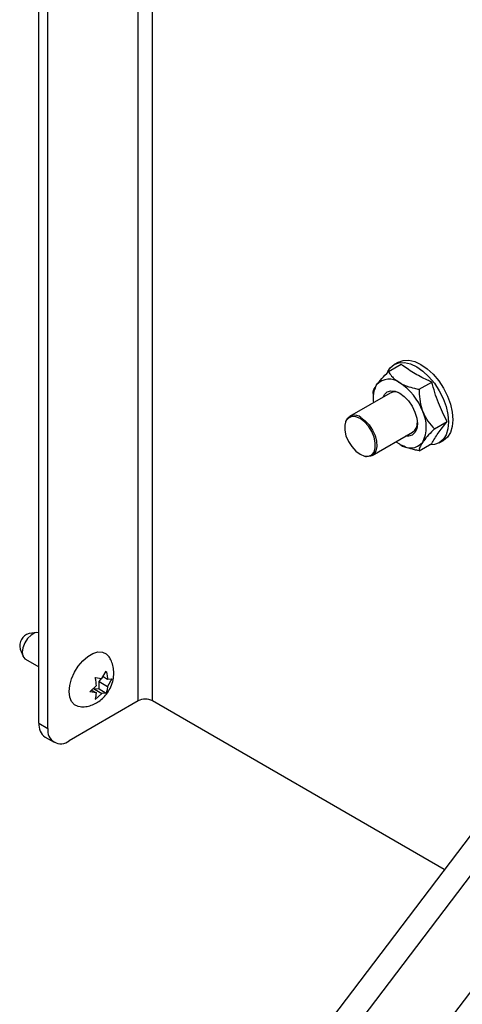
# Model space of a CAD drawing. Units: inches. Extents: x 0.1 to 10.8, y 0.2 to 8.4.
# Drawn here: x 7 to 7.3, y 2.7 to 3.2 of the extents above; entities that cross this region are included whole.
import ezdxf

# ---------------------------------------------------------------- set-up
doc = ezdxf.new("R2010")
doc.units = ezdxf.units.IN
doc.header["$MEASUREMENT"] = 0

msp = doc.modelspace()

# ---------------------------------------------------------------- linework, layer by layer
at = {"color": 7, "linetype": 'Continuous', "lineweight": 25}
for p, q in [((7.100239730428202, 2.820387367688962), (7.100239730428202, 3.330725375117556)), ((7.10766435163066, 2.820387367688962), (7.10766435163066, 3.330725375117556)), ((7.048709323749232, 2.808755625533973), (7.048709323749232, 3.293576732591138)), ((7.053349712000769, 2.806076786417055), (7.053349712000768, 3.290897893474219)), ((7.23025554086674, 2.991306767891864), (7.236790222712887, 2.995079159424034)), ((7.235423366571628, 2.996198466308219), (7.23321365788042, 2.994922828633497)), ((7.246202739712986, 2.982100645955743), (7.252737421559133, 2.985873037487913)), ((7.231117605416111, 2.98018152289847), (7.210081178675811, 2.968037452235108)), ((7.222281941443618, 2.979961766127782), (7.222281941443618, 2.977494993189575)), ((7.20819927740677, 2.965771885107058), (7.207995690496127, 2.965274010482755)), ((7.254176339136107, 2.961549522255538), (7.260711020982254, 2.965321913787708)), ((7.22179897632389, 2.94773943202306), (7.24283540306419, 2.959883502686423)), ((7.246202739712985, 2.950204520491456), (7.252737421559132, 2.953976912023625)), ((7.256649253176578, 2.954326788209402), (7.258858961867785, 2.955602425884125)), ((7.218362981668126, 2.947315389582018), (7.218895940378566, 2.947242713694156)), ((7.047586306834019, 2.855909874248715), (7.043589116505717, 2.855364805089749)), ((7.038928296356332, 2.847291152989054), (7.040455198186153, 2.843557093306777)), ((7.041709799032181, 2.842046715221412), (7.048709323749232, 2.83800597561182)), ((7.077948579823658, 2.832574464658419), (7.081436790698288, 2.831961199752489)), ((7.079952479136666, 2.830390975891354), (7.08124222430011, 2.831995406613303)), ((7.081436790698288, 2.831961199752489), (7.083689571408292, 2.83588866855544)), ((7.082040251540292, 2.833013265592828), (7.084307286490609, 2.831704534173136)), ((7.086560067200631, 2.831804467920367), (7.08430728649061, 2.82787699911742)), ((7.084307286490609, 2.831704534173136), (7.086560067200631, 2.831804467920367)), ((7.075078084031336, 2.825176060126352), (7.07856629490596, 2.828390330276125)), ((7.076012484198265, 2.826037078760962), (7.078566294905956, 2.824562795220415)), ((7.077081983344343, 2.826820106414988), (7.079952479136673, 2.826563440835636)), ((7.077081983344343, 2.826820106414988), (7.081436790698284, 2.824306129641063)), ((7.079952479136673, 2.826563440835636), (7.079952479136666, 2.830390975891354)), ((7.079952479136666, 2.830390975891354), (7.08430728649061, 2.82787699911742)), ((7.079952479136673, 2.826563440835636), (7.083689571408309, 2.824406063388289)), ((7.078566294905956, 2.824562795220415), (7.075078084031336, 2.825176060126352)), ((7.081436790698284, 2.824306129641063), (7.077948579823647, 2.821091859491286)), ((7.083689571408309, 2.824406063388289), (7.081436790698284, 2.824306129641063)), ((7.100239730428202, 2.820387367688962), (7.064398255456808, 2.799696524604955)), ((7.25926480886667, 2.732870286580064), (7.10766435163066, 2.820387367688962)), ((7.048709323749232, 2.808755625533973), (7.053349712000769, 2.806076786417055)), ((7.051946002106552, 2.80160180043289), (7.056586390358089, 2.798922961315972)), ((7.300904305506276, 2.787685789218141), (7.171038562520033, 2.616726566563003)), ((7.311952848962316, 2.781307600844527), (7.182087105976072, 2.610348378189388)), ((7.236835446460997, 2.621827829090689), (7.335778040164163, 2.752078875425272))]:
    msp.add_line(p, q, dxfattribs=at)
at = {"color": 7, "linetype": 'Continuous', "lineweight": 25, "flags": 128}
for points in [[(7.229873306721379, 2.991310651974107), (7.231151663312647, 2.993212035856723), (7.233212705528499, 2.994922278763077), (7.235724092734901, 2.995852501267154), (7.238589313729912, 2.995966955439799), (7.241698259677528, 2.995261242871341), (7.244931455528499, 2.993762483700022), (7.248164651379471, 2.991528274400277), (7.251273597327089, 2.98864447438254), (7.254138818322098, 2.985221906464238), (7.2566502055285, 2.981392098011071), (7.258711247744351, 2.977302226414115), (7.260242740273144, 2.973109463145215), (7.261185828715869, 2.968974933745465), (7.261504270712559, 2.965057525861027), (7.261185828715868, 2.961507783279991), (7.260242740273144, 2.95846212061903), (7.258711247744351, 2.956037580986176), (7.2566502055285, 2.954327338079823), (7.254138818322097, 2.953397115575745), (7.251499953382867, 2.95326253685137)], [(7.235423366571628, 2.99619846630822), (7.237933801426108, 2.997128138941877), (7.240799022421118, 2.997242593114521), (7.243907968368735, 2.996536880546065), (7.247141164219707, 2.995038121374745), (7.250374360070679, 2.992803912075), (7.253483306018295, 2.989920112057263), (7.256348527013305, 2.98649754413896), (7.258859914219707, 2.982667735685794), (7.260920956435559, 2.978577864088838), (7.262452448964352, 2.974385100819938), (7.263395537407075, 2.970250571420188), (7.263713979403766, 2.966333163535749), (7.263395537407075, 2.962783420954714), (7.262452448964352, 2.959737758293753), (7.260920956435558, 2.957313218660899), (7.258859914219706, 2.955602975754545), (7.258858961867786, 2.955602425884125)], [(7.227455935477519, 2.978067685837208), (7.228150915738238, 2.979401663273817), (7.229608245763667, 2.980753524644924), (7.231507475229411, 2.981339993735817), (7.233719174786003, 2.98112110364714), (7.236092620763667, 2.9801117713767), (7.238466066741332, 2.97838078125073), (7.240677766297924, 2.976046097385717), (7.242576995763668, 2.973266824628814), (7.244034325789097, 2.970232365825439), (7.244950441741333, 2.967149514328363), (7.245262911832181, 2.964228361372456), (7.244950441741333, 2.961667978704232), (7.244034325789097, 2.959642852171296), (7.242576995763668, 2.958290990800189), (7.240677766297924, 2.957704521709296), (7.239173733125596, 2.95776966562516)], [(7.215498135761609, 2.966907508447459), (7.213235470485363, 2.967838047292878), (7.211156112893208, 2.967941859384927), (7.209428520170849, 2.967210534485303), (7.208192651606259, 2.965703320188017), (7.207548629920548, 2.963542322031686), (7.207548629920548, 2.960902611234986), (7.208192651606259, 2.957998041467699), (7.209428520170849, 2.955063923698232), (7.211156112893208, 2.952337962698394), (7.213235470485363, 2.950040999616479), (7.215498135761609, 2.94835912074082), (7.217760801037855, 2.947428581895401), (7.219840158630009, 2.947324769803351), (7.221567751352368, 2.948056094702975), (7.222803619916959, 2.949563309000261), (7.22344764160267, 2.951724307156592), (7.22344764160267, 2.954364017953293), (7.222803619916959, 2.957268587720579), (7.221567751352368, 2.960202705490047), (7.219840158630007, 2.962928666489884), (7.217760801037855, 2.965225629571798), (7.215498135761609, 2.966907508447459)], [(7.21594007749985, 2.96745727976837), (7.218175723512672, 2.965811830340002), (7.22024556188812, 2.96357873945512), (7.221996082182773, 2.960923625248944), (7.223297456314471, 2.958043405395806), (7.224053167317257, 2.955151692626086), (7.224207167563202, 2.952462952047207), (7.223748035558569, 2.950176595247735), (7.222709823023752, 2.948462190852101), (7.221169529432953, 2.94744688839145), (7.219241391315425, 2.94720598820459), (7.218895940378566, 2.947242713694156)], [(7.236092620763668, 2.953574194990413), (7.234289965380049, 2.954751283679994), (7.234138384738019, 2.954862820874941)], [(7.048709323749232, 2.855883755531761), (7.048377867445554, 2.855931840039041), (7.046575011300052, 2.855648812682367), (7.044656451863037, 2.854541251894472), (7.042853595717534, 2.852742745852233), (7.041383893922015, 2.850470220927467), (7.040424614203507, 2.847997777164995), (7.040091459853524, 2.845623627771956), (7.040424614203507, 2.843634130203863), (7.041383893922015, 2.842269247229286), (7.041709799032184, 2.842046715221416)], [(7.070119553788743, 2.817338847087348), (7.069170510872745, 2.817468390730288), (7.067176845384367, 2.818357053396305), (7.065663799535006, 2.820014860581163), (7.06471930604973, 2.822345466557162), (7.064398255456808, 2.825213424976385), (7.06471930604973, 2.828452060520111), (7.065663799535006, 2.831873155462499), (7.067176845384367, 2.835277888200674), (7.069170510872745, 2.83846838804359), (7.071528931408635, 2.841259234737374), (7.074115044163, 2.843488234416499), (7.076778553662696, 2.845025845721696), (7.079364666417062, 2.845782708272898), (7.081723086952952, 2.845714835969713), (7.08371675244133, 2.844826173303695), (7.085144490928526, 2.843303139920748)]]:
    msp.add_lwpolyline(points, dxfattribs=at)
at = {"color": 7, "linetype": 'Continuous', "lineweight": 25}
for centre, radius, start, end in [((7.236191499914693, 2.97738845505216), 0.0139499212902723, 149.8221580642148, 189.1886994488361), ((7.230659266540687, 2.978819793056803), 0.008587831669434333, 50.75183192255816, 139.4672041396121), ((7.219925751225681, 2.960227762777435), 0.02997589679639827, 20.22711378560603, 57.3620294109235), ((7.233525319546657, 2.975178773615319), 0.005551989528492522, 57.02423157414153, 115.7004974421858), ((7.232103926753577, 2.962617666270466), 0.01783139782428056, 333.4364295104317, 26.56357048956148), ((7.212718611326017, 2.963634112938447), 0.004999444861039568, 49.88193466263883, 154.6845327177497), ((7.239536803476661, 2.964554769878883), 0.005718522223636341, 305.2276980208829, 2.0368199203102), ((7.241525974986646, 2.960224722388307), 0.008587831669432203, 230.7518319225606, 319.4672041396242), ((7.045397858698887, 2.848938497296713), 0.006676000312477444, 105.7197344819967, 194.2856420506954), ((7.10395204102943, 2.813222634492945), 0.008069365016537357, 62.60967223659542, 117.3903277633934), ((7.056365603474568, 2.807910520263323), 0.00770278015725966, 173.7011524858737, 234.9866671207479), ((7.060085248991808, 2.804984173965482), 0.006823581209820408, 170.7859630095344, 309.2032852357154)]:
    msp.add_arc(centre, radius, start, end, dxfattribs=at)
for points, knots in [([(7.252737421559133, 2.985873037487913), (7.251991378103531, 2.986207357643293), (7.248661808193336, 2.987699418623615), (7.243018252227029, 2.990614433988684), (7.238877046226238, 2.993583165546999), (7.236790222712887, 2.995079159424034)], [0, 0, 0, 0, 0.1253034668080035, 0.5592256719025629, 1, 1, 1, 1]), ([(7.224132221628984, 2.98440088054072), (7.224957186597994, 2.985470211718514), (7.226594025378986, 2.987591905132525), (7.229041560693973, 2.990075100362539), (7.23025554086674, 2.991306767891864)], [0, 0, 0, 0, 0.5039989146085236, 1, 1, 1, 1]), ([(7.23025554086674, 2.991306767891864), (7.230744705442448, 2.990509165183228), (7.232058523262051, 2.988366931866246), (7.234536961840953, 2.986587333463483), (7.236092620763667, 2.9854703204547)], [0, 0, 0, 0, 0.3723229875629687, 1, 1, 1, 1]), ([(7.222281941443618, 2.979961766127782), (7.222328748174998, 2.980450344349479), (7.22242396201424, 2.981444205849455), (7.223222407551685, 2.983069174555375), (7.223972955940801, 2.984167761406267), (7.224132221628984, 2.98440088054072)], [0, 0, 0, 0, 0.4323843776887163, 0.879552479198608, 1, 1, 1, 1]), ([(7.236092620763667, 2.9854703204547), (7.236249306648106, 2.985381766900177), (7.237403344638612, 2.984729543718238), (7.239882651322583, 2.983668320248011), (7.243213196602987, 2.982711097039994), (7.24539012808854, 2.982266577547616), (7.246202739712986, 2.982100645955743)], [0, 0, 0, 0, 0.05588686591238667, 0.4116233358512008, 0.7803689642910384, 1, 1, 1, 1]), ([(7.260711020982254, 2.965321913787708), (7.25911049920575, 2.968549892829108), (7.255878530020474, 2.975068222629852), (7.253791115636296, 2.982248530546842), (7.252737421559133, 2.985873037487913)], [0, 0, 0, 0, 0.4952156672146894, 1, 1, 1, 1]), ([(7.246202739712985, 2.982100645955743), (7.246249546444365, 2.980405596485543), (7.246344760283608, 2.976957541836001), (7.24714320582105, 2.973075456045005), (7.247893754210168, 2.971026487009524), (7.248053019898351, 2.970591697636537)], [0, 0, 0, 0, 0.4323843776887359, 0.8795524791986221, 1, 1, 1, 1]), ([(7.248053019898351, 2.970591697636537), (7.24887798486736, 2.968855124261186), (7.250514823648353, 2.965409534746969), (7.252962358963339, 2.962829314365364), (7.254176339136107, 2.961549522255538)], [0, 0, 0, 0, 0.5039989146085174, 1, 1, 1, 1]), ([(7.252737421559132, 2.953976912023625), (7.25376913863886, 2.955685331918049), (7.255852507861668, 2.959135182170227), (7.259081218458086, 2.963246556460009), (7.260711020982254, 2.965321913787708)], [0, 0, 0, 0, 0.4952156672146939, 1, 1, 1, 1]), ([(7.254176339136107, 2.961549522255538), (7.253131391163679, 2.960484729360457), (7.251005767234584, 2.958318737065113), (7.249050834678574, 2.956026142614192), (7.248227690374018, 2.954885647033368), (7.24805301989835, 2.954643634904393)], [0, 0, 0, 0, 0.432384377688739, 0.8795524791986011, 1, 1, 1, 1]), ([(7.24805301989835, 2.954643634904393), (7.247475108586895, 2.95371692476733), (7.246328456690025, 2.951878210218148), (7.246244421338536, 2.950759434474577), (7.246202739712985, 2.950204520491456)], [0, 0, 0, 0, 0.5039989146084806, 1, 1, 1, 1]), ([(7.246202739712985, 2.950204520491456), (7.245390092728121, 2.95037044947749), (7.243257228079093, 2.950805944932656), (7.239924492204026, 2.951758278822922), (7.237436756055722, 2.952814538303508), (7.236249306491304, 2.953485641880139), (7.236092620763668, 2.953574194990413)], [0, 0, 0, 0, 0.2196349196562627, 0.576451478381536, 0.9441121456544282, 1, 1, 1, 1]), ([(7.087637441894348, 2.834844116971591), (7.087571570714933, 2.835924449029724), (7.087441649324966, 2.838055248020471), (7.086564139612578, 2.840911608938938), (7.085578135315638, 2.842497772827844), (7.085149219984611, 2.843187759688532)], [0, 0, 0, 0, 0.3675127454497143, 0.7248658236104142, 1, 1, 1, 1]), ([(7.070186215615974, 2.817414657380373), (7.070642881247528, 2.817369996596724), (7.072087791123369, 2.817228687939143), (7.074509468377514, 2.817644127328712), (7.077314893817058, 2.818577050538462), (7.079927489389512, 2.820063455080595), (7.082327230083981, 2.822063383925922), (7.084471061261794, 2.824620030434748), (7.086232305785669, 2.827759278155832), (7.087414336270064, 2.831242387668363), (7.087565650297282, 2.833685141711761), (7.087637441894348, 2.834844116971591)], [0, 0, 0, 0, 0.04998790004785084, 0.1581638850423985, 0.2648378976845362, 0.3726717447235573, 0.484850883774778, 0.6044405897173898, 0.7332244465581957, 0.8734271806027906, 0.9999999999999999, 0.9999999999999999, 0.9999999999999999, 0.9999999999999999]), ([(7.07856629490596, 2.828390330276125), (7.078506071748904, 2.829233666175446), (7.078409129563531, 2.830591197548407), (7.078075100737784, 2.832029627160983), (7.077948579823658, 2.832574464658419)], [0, 0, 0, 0, 0.6212275576964124, 1, 1, 1, 1]), ([(7.083689571408292, 2.83588866855544), (7.083751583586365, 2.835634416698502), (7.083884579507638, 2.835089129288837), (7.084158206686968, 2.833666749768593), (7.084243181890448, 2.832548290625079), (7.084307286490609, 2.831704534173136)], [0, 0, 0, 0, 0.1766606254668542, 0.378879493784728, 1, 1, 1, 1]), ([(7.08430728649061, 2.82787699911742), (7.084247063333553, 2.827103195395202), (7.084150121148179, 2.825857591087034), (7.083816092322436, 2.824804822947631), (7.083689571408309, 2.824406063388289)], [0, 0, 0, 0, 0.6212275576959694, 1, 1, 1, 1]), ([(7.077948579823647, 2.821091859491286), (7.07801059200172, 2.821274513611424), (7.078143587922989, 2.821666247198875), (7.078417215102337, 2.822772703502465), (7.078502190305804, 2.823793052364387), (7.078566294905956, 2.824562795220415)], [0, 0, 0, 0, 0.1766606254668634, 0.3788794937848457, 1, 1, 1, 1])]:
    msp.add_open_spline(points, degree=3, knots=knots, dxfattribs=at)

doc.saveas('drawing.dxf')
